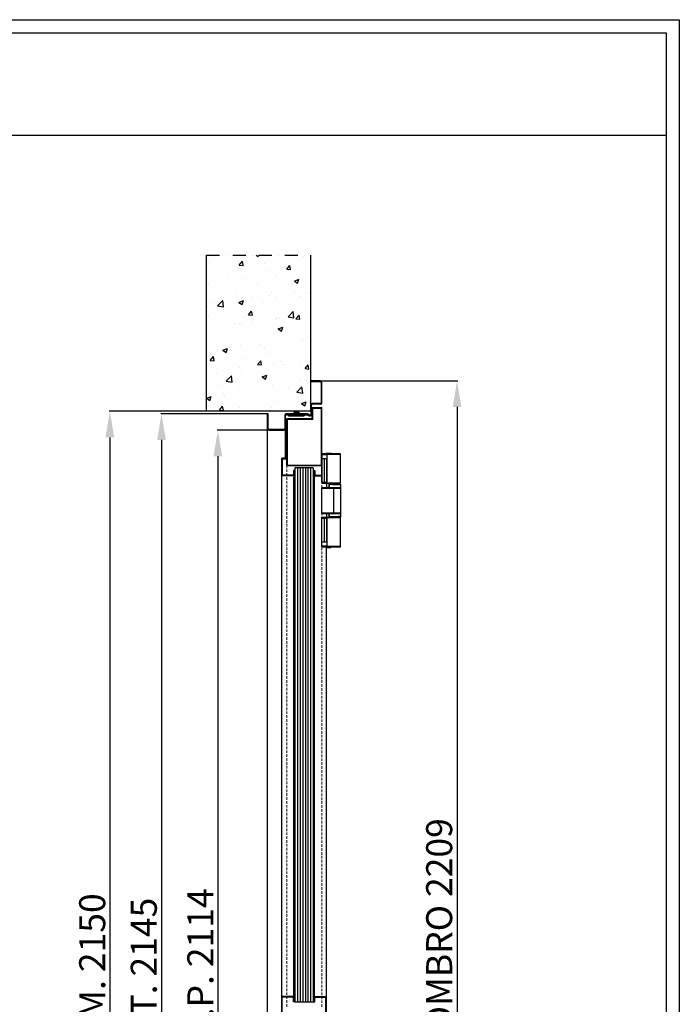
# Model space of a CAD drawing. Units: millimetres. Extents: x -54845 to -29748, y -17563 to -12004.
# Drawn here: x -52347 to -51079, y -13896 to -12004 of the extents above; entities that cross this region are included whole.
import ezdxf

# ---------------------------------------------------------------- set-up
doc = ezdxf.new("R2010")
doc.units = ezdxf.units.MM
doc.linetypes.add('TRATTEGGIATA', pattern=[0.75, 0.5, -0.25])
doc.linetypes.add('TRATTO-PUNTO', pattern=[1, 0.5, -0.25, 0, -0.25])
doc.layers.add('07 - Murature Secondarie', color=8, linetype='Continuous', lineweight=25)
doc.layers.add('Retini', color=4, linetype='Continuous', lineweight=20)
for name, color, linetype in [('1', 1, 'Continuous'), ('2', 2, 'Continuous'), ('4', 4, 'Continuous'), ('5', 5, 'Continuous'), ('6', 6, 'Continuous'), ('8', 142, 'Continuous'), ('Layer1', 1, 'Continuous'), ('Layer5', 5, 'Continuous'), ('Layer8', 120, 'Continuous')]:
    doc.layers.add(name, color=color, linetype=linetype)
doc.styles.get("Standard").update_dxf_attribs({"font": 'ARIAL.TTF'})
doc.dimstyles.new('Novoferm', dxfattribs={"dimtxt": 50, "dimasz": 50, "dimexe": 1.25, "dimexo": 0.625, "dimgap": 2, "dimtad": 1, "dimtxsty": 'Standard', "dimcen": 2.5, "dimclrd": 7, "dimclre": 7, "dimclrt": 30, "dimadec": 0, "dimazin": 0, "dimtfac": 1, "dimtmove": 0, "dimatfit": 3, "dimfxl": 1, "dimarcsym": 0})

# ---------------------------------------------------------------- blocks, each defined once
blk = doc.blocks.new('*D427')
at = {"color": 7, "lineweight": -2}
for p, q in [((-51871.4, -12761.9), (-52075.4, -12761.9)), ((-52074.2, -12811.9), (-52074.2, -14856.9)), ((-51999.5, -14906.9), (-52075.4, -14906.9))]:
    blk.add_line(p, q, dxfattribs=at)
at = {"color": 7}
for points in [[(-52082.5, -12811.9), (-52065.9, -12811.9), (-52074.2, -12761.9)], [(-52082.5, -14856.9), (-52065.9, -14856.9), (-52074.2, -14906.9)]]:
    blk.add_solid(points, dxfattribs=at)
at = {"layer": 'Defpoints', "color": 0}
for p in [(-51870.8, -12761.9), (-52074.2, -14906.9), (-51998.9, -14906.9)]:
    blk.add_point(p, dxfattribs=at)
at = {"color": 30, "insert": (-52101.7, -13834.4), "char_height": 50, "attachment_point": 5, "rotation": 90}
blk.add_mtext('E.T. 2145', dxfattribs=at)
blk = doc.blocks.new('*D428')
at = {"color": 7, "lineweight": -2}
for p, q in [((-51988, -12756.9), (-52174.6, -12756.9)), ((-52173.4, -12806.9), (-52173.4, -14856.9)), ((-51998.9, -14906.9), (-52174.6, -14906.9))]:
    blk.add_line(p, q, dxfattribs=at)
at = {"color": 7}
for points in [[(-52181.7, -12806.9), (-52165.1, -12806.9), (-52173.4, -12756.9)], [(-52181.7, -14856.9), (-52165.1, -14856.9), (-52173.4, -14906.9)]]:
    blk.add_solid(points, dxfattribs=at)
at = {"layer": 'Defpoints', "color": 0}
for p in [(-51987.4, -12756.9), (-52173.4, -14906.9), (-51998.3, -14906.9)]:
    blk.add_point(p, dxfattribs=at)
at = {"color": 30, "insert": (-52200.9, -13831.9), "char_height": 50, "attachment_point": 5, "rotation": 90}
blk.add_mtext('F.M. 2150', dxfattribs=at)
blk = doc.blocks.new('*D429')
at = {"color": 7, "lineweight": -2}
for p, q in [((-51768.2, -12698.4), (-51504.8, -12698.4)), ((-51506, -12748.4), (-51506, -14856.9)), ((-51598.3, -14906.9), (-51504.8, -14906.9))]:
    blk.add_line(p, q, dxfattribs=at)
at = {"color": 7}
for points in [[(-51514.3, -12748.4), (-51497.7, -12748.4), (-51506, -12698.4)], [(-51514.3, -14856.9), (-51497.7, -14856.9), (-51506, -14906.9)]]:
    blk.add_solid(points, dxfattribs=at)
at = {"layer": 'Defpoints', "color": 0}
for p in [(-51768.8, -12698.4), (-51598.9, -14906.9), (-51506, -14906.9)]:
    blk.add_point(p, dxfattribs=at)
at = {"color": 30, "insert": (-51533.9, -13802.6), "char_height": 50, "attachment_point": 5, "rotation": 90}
blk.add_mtext('INGOMBRO 2209', dxfattribs=at)
blk = doc.blocks.new('*D432')
at = {"color": 7, "lineweight": -2}
for p, q in [((-51868.4, -12793.4), (-51967.1, -12793.4)), ((-51965.9, -12843.4), (-51965.9, -14856.9)), ((-51998.3, -14906.9), (-51964.6, -14906.9))]:
    blk.add_line(p, q, dxfattribs=at)
at = {"color": 7}
for points in [[(-51974.2, -12843.4), (-51957.5, -12843.4), (-51965.9, -12793.4)], [(-51974.2, -14856.9), (-51957.5, -14856.9), (-51965.9, -14906.9)]]:
    blk.add_solid(points, dxfattribs=at)
at = {"layer": 'Defpoints', "color": 0}
for p in [(-51867.8, -12793.4), (-51998.9, -14906.9), (-51965.9, -14906.9)]:
    blk.add_point(p, dxfattribs=at)
at = {"color": 30, "insert": (-51993, -13850.1), "char_height": 50, "attachment_point": 5, "rotation": 90}
blk.add_mtext('L.N.P. 2114', dxfattribs=at)
blk = doc.blocks.new('Cartiglio sito')
at = {"layer": '1', "linetype": 'Continuous', "ltscale": 10}
blk.add_line((-440.7, 230.5), (3275.5, 230.5), dxfattribs=at)
for points in [[(-465.7, 452.5), (3300.5, 452.5), (3300.5, -5106.1), (-465.7, -5106.1)], [(-440.7, 427.5), (3275.5, 427.5), (3275.5, -5081.1), (-440.7, -5081.1)]]:
    blk.add_lwpolyline(points, close=True, dxfattribs=at)

msp = doc.modelspace()

# ---------------------------------------------------------------- hatches: boundary and pattern name
at = {"layer": '07 - Murature Secondarie'}
h = msp.add_hatch(dxfattribs=at)
h.set_pattern_fill('AR-CONC', color=256, scale=0.5)
h.set_pattern_definition([(50, (-54948.315, -12117.47), (91.0923, -7.9695), [9.525, -104.775]), (355, (-54948.315, -12117.47), (-17.6217, 95.5284), [7.62, -83.8203]), (100.4514, (-54940.72, -12118.14), (73.4706, 87.5589), [8.095, -89.045]), (46.1842, (-54948.31, -12092.07), (135.5395, -21.021), [14.2875, -157.1625]), (96.6356, (-54937.02, -12093.82), (118.702, 123.713), [12.1425, -133.568]), (351.184, (-54948.31, -12092.07), (118.702, 123.713), [11.43, -125.73]), (21, (-54935.615, -12098.42), (75.8072, -51.1326), [9.525, -104.775]), (326, (-54935.615, -12098.42), (30.901, 92.094), [7.62, -83.82]), (71.4514, (-54929.3, -12102.68), (106.7082, 40.9614), [8.095, -89.045]), (37.5, (-54948.315, -12117.472), (1.5443, 42.27752), [0, -82.804, 0, -85.09, 0, -84.1375]), (7.5, (-54948.315, -12117.47), (33.4098, 50.0903), [0, -48.514, 0, -80.899, 0, -32.0675]), (327.5, (-54976.636, -12117.472), (67.7953, -2.86437), [0, -31.75, 0, -99.06, 0, -131.445]), (317.5, (-54989.336, -12117.47), (74.0646, 12.7132), [0, -41.275, 0, -65.786, 0, -93.345])])
h.paths.add_polyline_path([(-51787.373, -12456.879), (-51987.316, -12456.879), (-51987.316, -12756.879), (-51787.373, -12756.879)])
at = {"layer": '5', "linetype": 'Continuous', "ltscale": 10}
h = msp.add_hatch(dxfattribs=at)
h.set_pattern_fill('ANSI33', color=256, scale=0.05, style=0)
h.set_pattern_definition([(45, (-57137.01857, -14592.632), (-0.224506403, 0.224506403), []), (45, (-57136.79407, -14592.632), (-0.224506403, 0.224506403), [0.15875, -0.079375])])
h.paths.add_polyline_path([(-51814.816, -12763.579), (-51829.816, -12763.579), (-51829.816, -12765.579), (-51814.816, -12765.579)])
h.paths.add_polyline_path([(-51799.816, -12763.579), (-51814.816, -12763.579), (-51814.816, -12765.579), (-51799.816, -12765.579)])
at = {"layer": '6', "linetype": 'Continuous', "ltscale": 10}
h = msp.add_hatch(dxfattribs=at)
h.set_pattern_fill('ANSI33', color=256, scale=15, angle=180, style=0)
h.set_pattern_definition([(225, (-46451.319, -11488.3733), (2.6516504, -2.6516504), []), (225, (-46453.9708, -11488.3733), (2.6516504, -2.6516504), [1.875, -0.9375])])
h.paths.add_polyline_path([(-51819.472, -12883.276), (-51817.972, -12883.276), (-51817.972, -12870.776), (-51819.472, -12870.776)])
h = msp.add_hatch(dxfattribs=at)
h.set_pattern_fill('ANSI33', color=256, scale=15, angle=180, style=0)
h.set_pattern_definition([(315, (-57148.8248, -11488.3733), (-2.6516504, -2.6516504), []), (315, (-57146.173, -11488.3733), (-2.6516504, -2.6516504), [1.875, -0.9375])])
h.paths.add_polyline_path([(-51780.672, -12870.776), (-51782.172, -12870.776), (-51782.172, -12883.276), (-51780.672, -12883.276)])
h = msp.add_hatch(dxfattribs=at)
h.set_pattern_fill('ANSI33', color=256, scale=15, style=0)
h.set_pattern_definition([(135, (-46451.319, -15273.7484), (2.6516504, 2.6516504), []), (135, (-46453.9708, -15273.7484), (2.6516504, 2.6516504), [1.875, -0.9375])])
h.paths.add_polyline_path([(-51819.472, -13891.346), (-51817.972, -13891.346), (-51817.972, -13878.846), (-51819.472, -13878.846)])
h = msp.add_hatch(dxfattribs=at)
h.set_pattern_fill('ANSI33', color=256, scale=15, style=0)
h.set_pattern_definition([(45, (-57148.8248, -15273.7484), (-2.6516504, 2.6516504), []), (45, (-57146.173, -15273.7484), (-2.6516504, 2.6516504), [1.875, -0.9375])])
h.paths.add_polyline_path([(-51780.672, -13878.846), (-51782.172, -13878.846), (-51782.172, -13891.346), (-51780.672, -13891.346)])

# ---------------------------------------------------------------- linework, layer by layer
at = {"color": 7, "linetype": 'Continuous'}
for p, q in [((-51730.884, -12838.679), (-51766.021, -12838.679)), ((-51766.021, -12838.679), (-51766.021, -12895.179)), ((-51729.884, -12839.679), (-51766.021, -12839.679)), ((-51766.021, -12840.179), (-51755.898, -12840.179)), ((-51748.271, -12838.079), (-51757.771, -12838.079)), ((-51757.771, -12838.279), (-51757.771, -12838.079)), ((-51757.771, -12838.279), (-51748.271, -12838.279)), ((-51748.671, -12837.679), (-51757.37, -12837.679)), ((-51755.898, -12894.179), (-51755.898, -12839.679)), ((-51753.021, -12838.279), (-51753.021, -12838.079)), ((-51748.271, -12838.079), (-51748.271, -12838.279)), ((-51729.884, -12894.179), (-51729.884, -12839.679)), ((-51755.898, -12848.179), (-51765.684, -12848.179)), ((-51765.684, -12893.179), (-51765.684, -12848.179)), ((-51761.736, -12848.179), (-51761.736, -12893.179)), ((-51756.684, -12848.679), (-51756.184, -12848.179)), ((-51755.898, -12848.679), (-51756.684, -12848.679)), ((-51756.684, -12848.679), (-51756.684, -12903.979)), ((-51756.614, -12848.179), (-51756.614, -12848.609)), ((-51756.684, -12893.679), (-51766.021, -12893.679)), ((-51766.021, -12895.179), (-51756.684, -12895.179)), ((-51765.684, -12893.179), (-51755.898, -12893.179)), ((-51758.226, -12895.179), (-51758.226, -12893.679)), ((-51756.926, -12895.179), (-51756.926, -12893.679)), ((-51756.684, -12894.979), (-51755.568, -12894.979)), ((-51755.898, -12894.179), (-51729.884, -12894.179)), ((-51755.079, -12895.179), (-51730.884, -12895.179)), ((-51751.729, -12897.001), (-51751.697, -12896.806)), ((-51751.633, -12897.001), (-51751.729, -12897.001)), ((-51751.729, -12903.979), (-51751.729, -12897.001)), ((-51751.633, -12897.001), (-51751.633, -12903.979)), ((-51750.236, -12896.055), (-51749.837, -12896.049)), ((-51750.183, -12896.036), (-51749.313, -12896.069)), ((-51749.837, -12896.049), (-51749.807, -12896.05)), ((-51749.837, -12896.049), (-51749.577, -12896.059)), ((-51749.577, -12896.059), (-51748.534, -12896.099)), ((-51749.313, -12896.069), (-51748.426, -12896.102)), ((-51748.534, -12896.099), (-51747.845, -12896.124)), ((-51747.845, -12896.124), (-51747.588, -12896.133)), ((-51747.588, -12896.133), (-51745.491, -12896.209)), ((-51745.734, -12896.2), (-51744.184, -12896.255)), ((-51745.491, -12896.209), (-51745.207, -12896.219)), ((-51745.207, -12896.219), (-51744.369, -12896.248)), ((-51744.369, -12896.248), (-51744.189, -12896.255)), ((-51744.184, -12896.255), (-51744.202, -12896.254)), ((-51744.184, -12896.255), (-51743.115, -12896.292)), ((-51731.684, -12895.179), (-51731.684, -12896.81)), ((-51729.884, -12897.978), (-51729.884, -12904.722)), ((-51730.919, -12903.979), (-51765.684, -12903.979)), ((-51765.684, -12952.979), (-51765.684, -12903.979)), ((-51729.843, -12904.979), (-51765.684, -12904.979)), ((-51742.73, -12951.979), (-51742.73, -12904.979)), ((-51729.843, -12904.979), (-51729.843, -12951.979)), ((-51765.684, -12951.979), (-51729.843, -12951.979)), ((-51765.684, -12952.979), (-51730.919, -12952.979)), ((-51756.684, -12952.979), (-51756.684, -13007.779)), ((-51751.729, -12959.957), (-51751.729, -12952.979)), ((-51751.633, -12952.979), (-51751.633, -12959.957)), ((-51729.884, -12952.235), (-51729.884, -12958.979)), ((-51729.884, -12958.979), (-51729.884, -12958.979)), ((-51756.684, -12960.779), (-51766.021, -12960.779)), ((-51766.021, -13017.279), (-51766.021, -12960.779)), ((-51766.021, -12962.279), (-51756.684, -12962.279)), ((-51755.898, -12962.779), (-51765.684, -12962.779)), ((-51765.684, -13007.779), (-51765.684, -12962.779)), ((-51761.736, -12962.779), (-51761.736, -13007.779)), ((-51758.226, -12962.279), (-51758.226, -12960.779)), ((-51756.926, -12962.279), (-51756.926, -12960.779)), ((-51756.684, -12960.979), (-51755.568, -12960.979)), ((-51755.898, -13016.279), (-51755.898, -12961.779)), ((-51729.884, -12961.779), (-51755.898, -12961.779)), ((-51750.926, -12960.779), (-51755.079, -12960.779)), ((-51751.698, -12960.149), (-51751.729, -12959.956)), ((-51751.729, -12959.957), (-51751.633, -12959.957)), ((-51744.186, -12960.703), (-51746.331, -12960.778)), ((-51730.884, -12960.779), (-51746.331, -12960.779)), ((-51746.258, -12960.779), (-51744.184, -12960.702)), ((-51744.127, -12960.7), (-51744.186, -12960.703)), ((-51743.109, -12960.665), (-51744.184, -12960.702)), ((-51743.109, -12960.665), (-51744.127, -12960.7)), ((-51740.827, -12960.588), (-51743.109, -12960.665)), ((-51741.476, -12960.61), (-51743.109, -12960.665)), ((-51740.673, -12960.583), (-51741.476, -12960.61)), ((-51740.762, -12960.586), (-51740.827, -12960.588)), ((-51731.684, -12960.148), (-51731.684, -12960.779)), ((-51729.884, -13016.279), (-51729.884, -12961.779)), ((-51755.898, -13015.779), (-51766.021, -13015.779)), ((-51766.021, -13016.279), (-51729.884, -13016.279)), ((-51765.684, -13007.779), (-51755.898, -13007.779)), ((-51766.021, -13017.279), (-51730.884, -13017.279)), ((-51757.771, -13017.879), (-51757.771, -13017.679)), ((-51748.271, -13017.679), (-51757.771, -13017.679)), ((-51757.771, -13017.879), (-51748.271, -13017.879)), ((-51757.37, -13018.279), (-51748.671, -13018.279)), ((-51753.021, -13017.879), (-51753.021, -13017.679)), ((-51748.271, -13017.679), (-51748.271, -13017.879))]:
    msp.add_line(p, q, dxfattribs=at)
for points in [[(-51758.171, -12838.679), (-51758.022, -12838.65), (-51757.892, -12838.565), (-51757.804, -12838.439), (-51757.771, -12838.3), (-51757.771, -12838.279)], [(-51757.771, -12838.079), (-51757.769, -12838.041), (-51757.729, -12837.902), (-51757.64, -12837.783), (-51757.513, -12837.705), (-51757.371, -12837.679)], [(-51748.67, -12837.679), (-51748.526, -12837.706), (-51748.396, -12837.788), (-51748.307, -12837.912), (-51748.272, -12838.05), (-51748.271, -12838.079)], [(-51748.271, -12838.279), (-51748.27, -12838.3), (-51748.237, -12838.439), (-51748.149, -12838.565), (-51748.019, -12838.65), (-51747.87, -12838.679)], [(-51751.697, -12896.806), (-51751.59, -12896.602), (-51751.417, -12896.426), (-51751.193, -12896.286), (-51750.926, -12896.178), (-51750.611, -12896.1), (-51750.236, -12896.055)], [(-51748.426, -12896.102), (-51747.526, -12896.136), (-51746.625, -12896.168), (-51745.734, -12896.2)], [(-51743.115, -12896.292), (-51741.448, -12896.348), (-51740.65, -12896.375), (-51739.874, -12896.403), (-51739.121, -12896.431), (-51738.395, -12896.459), (-51737.705, -12896.486), (-51737.05, -12896.513), (-51736.43, -12896.54), (-51735.842, -12896.566), (-51735.287, -12896.591), (-51734.765, -12896.616), (-51734.28, -12896.64), (-51733.833, -12896.663), (-51733.421, -12896.686), (-51733.042, -12896.708), (-51732.695, -12896.73), (-51732.379, -12896.752), (-51732.094, -12896.773), (-51731.841, -12896.795), (-51731.616, -12896.816), (-51731.418, -12896.837), (-51731.242, -12896.859), (-51731.087, -12896.881), (-51730.95, -12896.904), (-51730.824, -12896.93), (-51730.7, -12896.962), (-51730.568, -12897.007), (-51730.402, -12897.088), (-51730.196, -12897.244), (-51730.005, -12897.496), (-51729.899, -12897.804), (-51729.884, -12897.978)], [(-51729.884, -12958.979), (-51729.902, -12959.168), (-51730.013, -12959.475), (-51730.205, -12959.722), (-51730.409, -12959.874), (-51730.573, -12959.953), (-51730.706, -12959.997), (-51730.829, -12960.029), (-51730.956, -12960.054), (-51731.094, -12960.077), (-51731.25, -12960.099), (-51731.427, -12960.121), (-51731.627, -12960.142), (-51731.854, -12960.164), (-51732.11, -12960.185), (-51732.396, -12960.207), (-51732.713, -12960.229), (-51733.062, -12960.25), (-51733.443, -12960.272), (-51733.858, -12960.295), (-51734.31, -12960.318), (-51734.799, -12960.343), (-51735.32, -12960.368), (-51735.875, -12960.393), (-51736.463, -12960.419), (-51737.084, -12960.446), (-51737.741, -12960.473), (-51738.433, -12960.5), (-51739.153, -12960.528), (-51739.899, -12960.555), (-51740.673, -12960.583)], [(-51749.837, -12960.908), (-51750.232, -12960.902), (-51750.612, -12960.857), (-51750.934, -12960.777), (-51751.201, -12960.667), (-51751.422, -12960.527), (-51751.592, -12960.353), (-51751.698, -12960.149)], [(-51744.184, -12960.702), (-51745.84, -12960.761), (-51746.339, -12960.779)], [(-51757.771, -13017.679), (-51757.772, -13017.65), (-51757.807, -13017.511), (-51757.897, -13017.387), (-51758.027, -13017.306), (-51758.171, -13017.279)], [(-51757.371, -13018.279), (-51757.515, -13018.252), (-51757.645, -13018.17), (-51757.734, -13018.046), (-51757.769, -13017.907), (-51757.771, -13017.879)], [(-51748.271, -13017.879), (-51748.272, -13017.916), (-51748.312, -13018.055), (-51748.401, -13018.174), (-51748.528, -13018.252), (-51748.67, -13018.279)], [(-51747.87, -13017.279), (-51748.014, -13017.306), (-51748.144, -13017.387), (-51748.234, -13017.511), (-51748.269, -13017.65), (-51748.271, -13017.679)]]:
    msp.add_lwpolyline(points, dxfattribs=at)
for centre, radius, start, end in [((-51730.884, -12839.679), 1, 0, 90), ((-51749.964, -12899.281), 3.233, 93.874808, 95.11871), ((-51749.947, -12899.598), 3.55, 88.223327, 93.803646), ((-51763.156, -13321.795), 425.953, 88.032733, 88.204138), ((-51685.636, -11273.31), 1624.001, 267.780396, 267.933304), ((-51730.884, -12894.179), 1, 270, 0), ((-51730.843, -12904.979), 1, 0, 36.679663), ((-51730.843, -12951.979), 1, 323.320337, 0), ((-51730.884, -12961.779), 1, 0, 90), ((-51730.884, -13016.279), 1, 270, 0)]:
    msp.add_arc(centre, radius, start, end, dxfattribs=at)
for points, knots in [([(-51755.898, -12839.679), (-51755.898, -12839.575), (-51755.872, -12839.369), (-51755.756, -12839.088), (-51755.575, -12838.862), (-51755.342, -12838.714), (-51755.164, -12838.679), (-51755.079, -12838.679)], [0, 0, 0, 0, 0.31160708, 0.61368257, 0.89966356, 1.16858855, 1.42640881, 1.42640881, 1.42640881, 1.42640881]), ([(-51753.424, -12838.079), (-51753.424, -12838.029), (-51753.42, -12837.956), (-51753.407, -12837.862), (-51753.393, -12837.799), (-51753.376, -12837.747), (-51753.356, -12837.709), (-51753.336, -12837.685), (-51753.319, -12837.679), (-51753.312, -12837.679)], [0, 0, 0, 0, 0.147447403, 0.219841918, 0.285431323, 0.340247162, 0.38255279, 0.412419673, 0.433834947, 0.433834947, 0.433834947, 0.433834947]), ([(-51752.47, -12838.679), (-51752.478, -12838.679), (-51752.495, -12838.672), (-51752.518, -12838.648), (-51752.538, -12838.61), (-51752.553, -12838.569), (-51752.563, -12838.53), (-51752.573, -12838.485), (-51752.585, -12838.401), (-51752.589, -12838.328), (-51752.589, -12838.279)], [0, 0, 0, 0, 0.022713481, 0.053490404, 0.096408216, 0.151626479, 0.183423075, 0.217452568, 0.289951266, 0.437438497, 0.437438497, 0.437438497, 0.437438497]), ([(-51755.898, -12894.179), (-51755.898, -12894.283), (-51755.871, -12894.489), (-51755.756, -12894.769), (-51755.575, -12894.995), (-51755.342, -12895.144), (-51755.165, -12895.179), (-51755.079, -12895.179)], [0, 0, 0, 0, 0.31261842, 0.614172, 0.89924737, 1.16775806, 1.42640053, 1.42640053, 1.42640053, 1.42640053]), ([(-51751.633, -12897.001), (-51751.633, -12896.948), (-51751.622, -12896.87), (-51751.597, -12896.796), (-51751.588, -12896.772)], [0, 0, 0, 0, 0.157991547, 0.233602389, 0.233602389, 0.233602389, 0.233602389]), ([(-51751.633, -12897.001), (-51750.569, -12897.039), (-51749.19, -12897.088), (-51747.494, -12897.146), (-51746.219, -12897.189), (-51744.935, -12897.231), (-51743.643, -12897.273), (-51742.356, -12897.314), (-51740.778, -12897.362), (-51739.226, -12897.414), (-51738.023, -12897.457), (-51736.898, -12897.499), (-51735.819, -12897.541), (-51734.791, -12897.585), (-51733.876, -12897.625), (-51732.858, -12897.673), (-51731.928, -12897.724), (-51731.294, -12897.768), (-51730.906, -12897.799), (-51730.58, -12897.83), (-51730.348, -12897.857), (-51730.194, -12897.88), (-51730.102, -12897.896), (-51730.035, -12897.91), (-51729.99, -12897.921), (-51729.959, -12897.93), (-51729.93, -12897.94), (-51729.902, -12897.953), (-51729.884, -12897.968), (-51729.884, -12897.978)], [0, 0, 0, 0, 3.19404298, 4.1386103, 5.09258238, 7.02013553, 7.99372114, 8.97068489, 10.88218904, 12.73160825, 13.62917168, 14.49206486, 16.11039603, 16.86574677, 17.58127758, 18.85804339, 19.92353937, 20.37541147, 20.76444009, 21.09113678, 21.35602077, 21.46520614, 21.55867502, 21.63622382, 21.66897891, 21.69770495, 21.73405425, 21.76127718, 21.79219953, 21.79219953, 21.79219953, 21.79219953]), ([(-51751.588, -12896.772), (-51751.587, -12896.772), (-51751.578, -12896.748), (-51751.556, -12896.701), (-51751.516, -12896.636), (-51751.457, -12896.556), (-51751.372, -12896.469), (-51751.258, -12896.38), (-51751.099, -12896.281), (-51750.888, -12896.189), (-51750.627, -12896.114), (-51750.414, -12896.078), (-51750.289, -12896.064), (-51750.253, -12896.061)], [0, 0, 0, 0, 0.00156844, 0.07846099, 0.1545476, 0.22926703, 0.37629755, 0.51930118, 0.66028256, 0.93699121, 1.20778005, 1.47369493, 1.58359462, 1.58359462, 1.58359462, 1.58359462]), ([(-51742.73, -12904.979), (-51742.73, -12904.875), (-51742.756, -12904.669), (-51742.87, -12904.389), (-51743.051, -12904.162), (-51743.282, -12904.014), (-51743.459, -12903.979), (-51743.544, -12903.979)], [0, 0, 0, 0, 0.3115784, 0.61340461, 0.8987464, 1.16659114, 1.42302587, 1.42302587, 1.42302587, 1.42302587]), ([(-51730.919, -12903.979), (-51730.801, -12903.979), (-51730.571, -12904.01), (-51730.264, -12904.15), (-51730.103, -12904.298), (-51730.041, -12904.381)], [0, 0, 0, 0, 0.354976851, 0.685415867, 0.996964071, 0.996964071, 0.996964071, 0.996964071]), ([(-51729.884, -12958.979), (-51729.884, -12958.99), (-51729.903, -12959.005), (-51729.93, -12959.017), (-51729.97, -12959.031), (-51730.027, -12959.046), (-51730.103, -12959.062), (-51730.194, -12959.078), (-51730.348, -12959.1), (-51730.58, -12959.128), (-51730.907, -12959.159), (-51731.295, -12959.19), (-51731.929, -12959.233), (-51732.637, -12959.271), (-51733.418, -12959.31), (-51734.872, -12959.378), (-51736.41, -12959.441), (-51738.025, -12959.5), (-51739.226, -12959.543), (-51740.455, -12959.584), (-51741.709, -12959.623), (-51742.995, -12959.664), (-51744.608, -12959.715), (-51746.217, -12959.768), (-51747.493, -12959.811), (-51749.19, -12959.869), (-51750.568, -12959.918), (-51751.633, -12959.957)], [0, 0, 0, 0, 0.03135274, 0.05877178, 0.09522266, 0.156658, 0.23400336, 0.32716651, 0.43598593, 0.70033962, 1.02809703, 1.41953703, 1.87019417, 2.934102, 3.54728978, 4.21521108, 7.29932204, 8.16751513, 9.06089761, 10.90520585, 11.85601958, 12.8253105, 14.76655139, 16.69658282, 17.65612235, 18.59563881, 21.79196667, 21.79196667, 21.79196667, 21.79196667]), ([(-51743.544, -12952.979), (-51743.459, -12952.979), (-51743.282, -12952.944), (-51743.051, -12952.795), (-51742.87, -12952.569), (-51742.756, -12952.288), (-51742.73, -12952.083), (-51742.73, -12951.979)], [0, 0, 0, 0, 0.25643473, 0.52427947, 0.80962126, 1.11144747, 1.42302587, 1.42302587, 1.42302587, 1.42302587]), ([(-51730.041, -12952.576), (-51730.103, -12952.659), (-51730.264, -12952.808), (-51730.571, -12952.947), (-51730.801, -12952.979), (-51730.919, -12952.979)], [0, 0, 0, 0, 0.311557079, 0.641997497, 0.996964052, 0.996964052, 0.996964052, 0.996964052]), ([(-51755.079, -12960.779), (-51755.165, -12960.779), (-51755.342, -12960.814), (-51755.575, -12960.962), (-51755.756, -12961.188), (-51755.871, -12961.469), (-51755.898, -12961.675), (-51755.898, -12961.779)], [0, 0, 0, 0, 0.25867441, 0.527204, 0.81228264, 1.11381972, 1.4264003, 1.4264003, 1.4264003, 1.4264003]), ([(-51751.589, -12960.181), (-51751.558, -12960.261), (-51751.458, -12960.416), (-51751.237, -12960.604), (-51750.952, -12960.748), (-51750.617, -12960.85), (-51750.24, -12960.906), (-51749.975, -12960.912), (-51749.837, -12960.908)], [0, 0, 0, 0, 0.25690751, 0.54198446, 0.86042115, 1.20876834, 1.58771799, 2.001564, 2.001564, 2.001564, 2.001564]), ([(-51731.346, -12959.861), (-51731.318, -12959.865), (-51731.256, -12959.873), (-51731.179, -12959.885), (-51731.118, -12959.895), (-51731.066, -12959.905), (-51731.011, -12959.916), (-51730.957, -12959.931), (-51730.922, -12959.944), (-51730.902, -12959.956), (-51730.89, -12959.965), (-51730.88, -12959.98), (-51730.89, -12959.995), (-51730.902, -12960.004), (-51730.922, -12960.016), (-51730.958, -12960.03), (-51731.012, -12960.046), (-51731.081, -12960.061), (-51731.165, -12960.077), (-51731.264, -12960.093), (-51731.378, -12960.109), (-51731.559, -12960.131), (-51731.822, -12960.158), (-51732.182, -12960.189), (-51732.597, -12960.22), (-51733.064, -12960.25), (-51733.484, -12960.274), (-51733.846, -12960.293), (-51734.241, -12960.314), (-51735.497, -12960.378), (-51736.925, -12960.44), (-51738.424, -12960.5), (-51739.475, -12960.54), (-51740.257, -12960.568), (-51740.762, -12960.586)], [0, 0, 0, 0, 0.08558309, 0.18668513, 0.23168743, 0.27291425, 0.34393185, 0.39988873, 0.44122127, 0.4567, 0.46902853, 0.48646535, 0.50407503, 0.51656816, 0.53223568, 0.57396463, 0.63024479, 0.70125323, 0.78693679, 0.88716422, 1.00183131, 1.13107209, 1.43401203, 1.79631126, 2.21382292, 2.68210395, 3.20000984, 3.47759041, 3.76819085, 4.38739737, 7.24993441, 8.05659583, 8.88699732, 10.40474184, 10.40474184, 10.40474184, 10.40474184]), ([(-51755.079, -13017.279), (-51755.164, -13017.279), (-51755.342, -13017.244), (-51755.575, -13017.095), (-51755.756, -13016.869), (-51755.872, -13016.588), (-51755.898, -13016.383), (-51755.898, -13016.279)], [0, 0, 0, 0, 0.25782025, 0.52674525, 0.81272624, 1.11480173, 1.4264088, 1.4264088, 1.4264088, 1.4264088]), ([(-51752.617, -13017.879), (-51752.617, -13017.928), (-51752.621, -13018.001), (-51752.634, -13018.096), (-51752.648, -13018.158), (-51752.665, -13018.21), (-51752.685, -13018.248), (-51752.705, -13018.272), (-51752.722, -13018.279), (-51752.729, -13018.279)], [0, 0, 0, 0, 0.147447401, 0.219841915, 0.285431321, 0.340247159, 0.382552787, 0.412419672, 0.433834945, 0.433834945, 0.433834945, 0.433834945]), ([(-51752.589, -13017.679), (-51752.589, -13017.63), (-51752.585, -13017.556), (-51752.573, -13017.472), (-51752.563, -13017.427), (-51752.553, -13017.388), (-51752.538, -13017.347), (-51752.518, -13017.309), (-51752.495, -13017.285), (-51752.478, -13017.279), (-51752.47, -13017.279)], [0, 0, 0, 0, 0.14748718, 0.219985854, 0.254015343, 0.285811932, 0.341030194, 0.383948018, 0.414724951, 0.437438438, 0.437438438, 0.437438438, 0.437438438])]:
    msp.add_open_spline(points, degree=3, knots=knots, dxfattribs=at)
msp.add_open_spline([(-51751.633, -12959.957), (-51751.633, -12960.033), (-51751.617, -12960.11), (-51751.589, -12960.181)], degree=3, dxfattribs=at)
at = {"layer": '1', "linetype": 'Continuous'}
for p, q in [((-51766.021, -12860.911), (-51833.022, -12860.911)), ((-51833.022, -12860.911), (-51766.021, -12860.911))]:
    msp.add_line(p, q, dxfattribs=at)
at = {"layer": '2', "linetype": 'TRATTO-PUNTO', "ltscale": 50}
msp.add_line((-51987.376, -12456.879), (-51787.373, -12456.879), dxfattribs=at)
at = {"layer": '4', "linetype": 'Continuous', "ltscale": 10}
for p, q in [((-51817.572, -12865.811), (-51817.572, -13891.346)), ((-51782.572, -12865.811), (-51817.572, -12865.811)), ((-51812.572, -12865.811), (-51812.572, -13891.346)), ((-51807.572, -12865.811), (-51807.572, -13891.346)), ((-51802.572, -12865.811), (-51802.572, -13891.346)), ((-51797.572, -12865.811), (-51797.572, -13891.346)), ((-51792.572, -12865.811), (-51792.572, -13891.346)), ((-51787.572, -12865.811), (-51787.572, -13891.346)), ((-51782.572, -12865.811), (-51782.572, -13891.346)), ((-51817.572, -13891.346), (-51782.572, -13891.346))]:
    msp.add_line(p, q, dxfattribs=at)
at = {"layer": '6', "linetype": 'Continuous', "ltscale": 10}
for p, q in [((-51819.472, -12870.776), (-51819.472, -12883.276)), ((-51817.972, -12870.776), (-51819.472, -12870.776)), ((-51819.472, -13891.346), (-51819.472, -12883.276)), ((-51817.972, -12883.276), (-51819.472, -12883.276)), ((-51817.972, -12870.776), (-51817.972, -12883.276)), ((-51817.972, -12883.276), (-51817.972, -13891.346)), ((-51782.172, -12870.776), (-51782.172, -12883.276)), ((-51782.172, -12870.776), (-51780.672, -12870.776)), ((-51782.172, -13891.346), (-51782.172, -12883.276)), ((-51782.172, -12883.276), (-51780.672, -12883.276)), ((-51780.672, -12870.776), (-51780.672, -12883.276)), ((-51780.672, -12883.276), (-51780.672, -13891.346)), ((-51817.972, -13878.846), (-51819.472, -13878.846)), ((-51782.172, -13878.846), (-51780.672, -13878.846)), ((-51817.972, -13891.346), (-51819.472, -13891.346)), ((-51782.172, -13891.346), (-51780.672, -13891.346))]:
    msp.add_line(p, q, dxfattribs=at)
at = {"layer": '8', "linetype": 'Continuous', "ltscale": 10}
for p, q in [((-51987.376, -12756.879), (-51987.376, -12456.879)), ((-51787.373, -12756.879), (-51787.373, -12456.879)), ((-51787.316, -12756.879), (-51987.376, -12756.879))]:
    msp.add_line(p, q, dxfattribs=at)
at = {"layer": 'Layer1', "linetype": 'Continuous', "ltscale": 10}
for p, q in [((-51833.022, -12860.911), (-51833.022, -12770.912)), ((-51833.022, -12770.912), (-51784.222, -12770.912)), ((-51832.222, -12860.911), (-51832.222, -12771.712)), ((-51832.222, -12771.712), (-51784.222, -12771.712)), ((-51784.222, -12771.712), (-51784.222, -12770.912))]:
    msp.add_line(p, q, dxfattribs=at)
at = {"layer": 'Layer5', "linetype": 'Continuous', "ltscale": 10}
for p, q in [((-51768.816, -12698.379), (-51787.316, -12698.379)), ((-51787.316, -12698.379), (-51787.316, -12699.879)), ((-51787.316, -12699.879), (-51768.816, -12699.879)), ((-51767.316, -12701.379), (-51767.316, -12740.379)), ((-51765.816, -12740.379), (-51765.816, -12701.379)), ((-51787.316, -12744.879), (-51787.316, -12762.879)), ((-51785.816, -12762.879), (-51785.816, -12744.879)), ((-51768.816, -12741.879), (-51784.316, -12741.879)), ((-51768.816, -12743.379), (-51784.316, -12743.379)), ((-51784.221, -12749.879), (-51766.021, -12749.879)), ((-51784.221, -12771.979), (-51784.221, -12749.879)), ((-51783.421, -12750.679), (-51766.821, -12750.679)), ((-51783.421, -12772.779), (-51783.421, -12750.679)), ((-51766.821, -12860.911), (-51766.821, -12750.679)), ((-51766.021, -12860.911), (-51766.021, -12749.879)), ((-51869.316, -12761.879), (-51870.816, -12761.879)), ((-51870.816, -12761.879), (-51870.816, -13935.379)), ((-51869.316, -12790.379), (-51869.316, -12761.879)), ((-51837.316, -12764.879), (-51837.316, -12790.379)), ((-51835.816, -12847.076), (-51835.816, -12764.879)), ((-51793.805, -12761.879), (-51834.316, -12761.879)), ((-51834.316, -12763.379), (-51793.805, -12763.379)), ((-51829.816, -12763.579), (-51829.816, -12765.579)), ((-51829.816, -12763.579), (-51799.816, -12763.579)), ((-51829.816, -12765.579), (-51799.816, -12765.579)), ((-51819.376, -12759.268), (-51821.548, -12761.439)), ((-51818.316, -12760.329), (-51819.866, -12761.879)), ((-51810.255, -12759.268), (-51819.376, -12759.268)), ((-51818.316, -12760.329), (-51811.316, -12760.329)), ((-51811.316, -12760.329), (-51809.766, -12761.879)), ((-51810.255, -12759.268), (-51808.084, -12761.439)), ((-51799.816, -12763.579), (-51799.816, -12765.579)), ((-51792.945, -12763.65), (-51790.536, -12765.336)), ((-51789.676, -12764.107), (-51792.084, -12762.421)), ((-51784.221, -12771.979), (-51829.121, -12771.979)), ((-51829.121, -12772.779), (-51829.121, -12771.979)), ((-51783.421, -12772.779), (-51829.121, -12772.779)), ((-51838.816, -12791.879), (-51867.816, -12791.879)), ((-51867.816, -12793.379), (-51838.816, -12793.379))]:
    msp.add_line(p, q, dxfattribs=at)
for centre, radius, start, end in [((-51768.816, -12701.379), 3, 360, 90), ((-51768.816, -12701.379), 1.5, 360, 90), ((-51784.316, -12744.879), 3, 90, 180), ((-51784.316, -12744.879), 1.5, 90, 180), ((-51768.816, -12740.379), 3, 270, 0), ((-51768.816, -12740.379), 1.5, 270, 0), ((-51834.316, -12764.879), 3, 90, 180), ((-51834.316, -12764.879), 1.5, 90, 180), ((-51822.608, -12760.379), 1.5, 270, 315), ((-51807.023, -12760.379), 1.5, 225, 270), ((-51793.805, -12764.879), 3, 55, 90), ((-51793.805, -12764.879), 1.5, 55, 90), ((-51788.816, -12762.879), 3, 235, 0), ((-51788.816, -12762.879), 1.5, 235, 0), ((-51867.816, -12790.379), 3, 180, 270), ((-51867.816, -12790.379), 1.5, 180, 270), ((-51838.816, -12790.379), 1.5, 270, 0), ((-51838.816, -12790.379), 3, 270, 0)]:
    msp.add_arc(centre, radius, start, end, dxfattribs=at)
at = {"layer": 'Layer8', "linetype": 'Continuous', "ltscale": 10}
for p, q in [((-51834.022, -12847.076), (-51843.022, -12847.076)), ((-51843.022, -13371.682), (-51843.022, -12847.076)), ((-51842.022, -12848.076), (-51842.022, -12879.776)), ((-51842.022, -12848.076), (-51834.022, -12848.076)), ((-51834.022, -12847.076), (-51834.022, -12848.076)), ((-51819.522, -12880.776), (-51843.022, -12880.776)), ((-51820.522, -12879.776), (-51842.022, -12879.776)), ((-51820.522, -12870.776), (-51820.522, -12879.776)), ((-51819.522, -12870.776), (-51820.522, -12870.776)), ((-51819.522, -12870.776), (-51819.522, -12880.776)), ((-51780.622, -12870.776), (-51779.622, -12870.776)), ((-51780.622, -12870.776), (-51780.622, -12880.776)), ((-51780.622, -12880.776), (-51766.021, -12880.776)), ((-51779.622, -12870.776), (-51779.622, -12879.776)), ((-51779.622, -12879.776), (-51766.021, -12879.776)), ((-51757.035, -13915.346), (-51757.035, -13018.279)), ((-51843.022, -13915.346), (-51843.022, -13371.682)), ((-51819.522, -13881.346), (-51843.022, -13881.346)), ((-51820.522, -13882.346), (-51841.935, -13882.346)), ((-51841.935, -13914.346), (-51841.935, -13882.346)), ((-51820.522, -13891.346), (-51820.522, -13882.346)), ((-51819.522, -13891.346), (-51819.522, -13881.346)), ((-51780.622, -13891.346), (-51780.622, -13881.346)), ((-51780.622, -13881.346), (-51757.035, -13881.346)), ((-51779.622, -13891.346), (-51779.622, -13882.346)), ((-51779.622, -13882.346), (-51758.035, -13882.346)), ((-51758.021, -13914.346), (-51758.021, -13882.346)), ((-51819.522, -13891.346), (-51820.522, -13891.346)), ((-51780.622, -13891.346), (-51779.622, -13891.346))]:
    msp.add_line(p, q, dxfattribs=at)
at = {"layer": 'Retini', "color": 1, "linetype": 'TRATTEGGIATA', "ltscale": 10}
for p, q in [((-51833.022, -12860.911), (-51833.022, -13901.311)), ((-51766.021, -13901.311), (-51766.021, -12860.911)), ((-51766.021, -13901.311), (-51766.021, -13716.811))]:
    msp.add_line(p, q, dxfattribs=at)

# ---------------------------------------------------------------- block references
msp.add_blockref('Cartiglio sito', (-54379.257, -12456.879))

# ---------------------------------------------------------------- dimensions: what is measured, and where the dimension line sits
dim = msp.add_linear_dim(base=(-51506.010001693, -14906.878687606), p1=(-51768.815757355, -12698.378687606), p2=(-51598.920508227, -14906.878687606), angle=90, text='INGOMBRO <>', dimstyle='Novoferm', override={"dimdec": 0})
dim.commit()
dim.dimension.update_dxf_attribs({"geometry": '*D429', "text_midpoint": (-51506.010001693, -13802.628687606), "dimtype": 160})
for base, p1, p2, text, picture, middle in [((-52173.383, -14906.879), (-51987.376, -12756.879), (-51998.296, -14906.879), 'F.M. <>', '*D428', (-52173.383, -13831.879)), ((-52074.194, -14906.879), (-51870.816, -12761.879), (-51998.921, -14906.879), 'E.T. <>', '*D427', (-52074.194, -13834.379))]:
    dim = msp.add_linear_dim(base=base, p1=p1, p2=p2, angle=90, text=text, dimstyle='Novoferm')
    dim.commit()
    dim.dimension.update_dxf_attribs({"geometry": picture, "text_midpoint": middle, "dimtype": 160})
dim = msp.add_linear_dim(base=(-51965.880108185, -14906.878687606), p1=(-51867.815757355, -12793.378687606), p2=(-51998.920508227, -14906.878687606), angle=90, text='L.N.P. <>', dimstyle='Novoferm', override={"dimdec": 0})
dim.commit()
dim.dimension.update_dxf_attribs({"geometry": '*D432', "text_midpoint": (-51992.999480627, -13850.128687606)})

doc.saveas('drawing.dxf')
